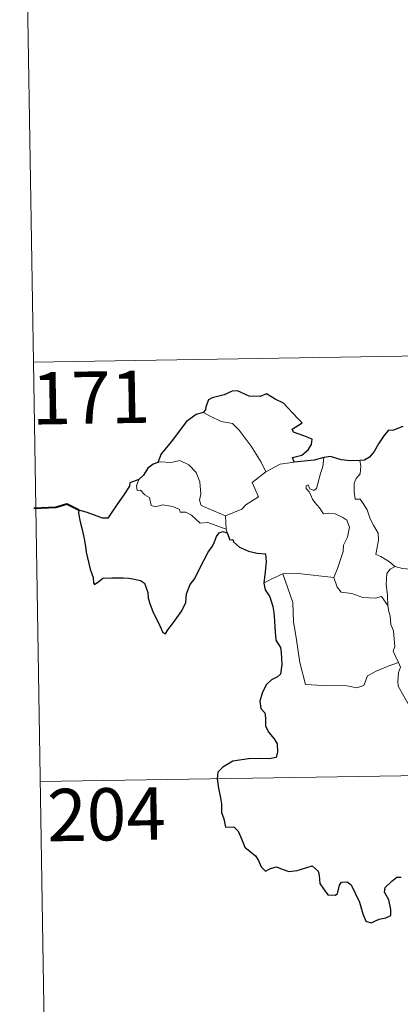
# Model space of a CAD drawing. Units: metres. Extents: x 609303 to 613806, y 4770556 to 4773599.
# Drawn here: x 609580 to 609635, y 4772522 to 4772663 of the extents above; entities that cross this region are included whole.
import ezdxf
from ezdxf.enums import TextEntityAlignment as Align

# ---------------------------------------------------------------- set-up
doc = ezdxf.new("R2010")
doc.units = ezdxf.units.M
doc.header["$MEASUREMENT"] = 0
doc.layers.add('Nivel 63', color=7, linetype='Continuous', lineweight=0)
doc.styles.add('Style-arial', font='arial.shx', dxfattribs={"bigfont": 'arialbig.shx'})

msp = doc.modelspace()

# ---------------------------------------------------------------- linework, layer by layer
at = {"layer": 'Nivel 63', "color": 7, "linetype": 'Continuous', "lineweight": 0}
for p, q in [((609580.34, 4772734.27, -0.49), (609582.32, 4772613.81, -0.49)), ((609582.32, 4772613.81, -0.49), (610111.93, 4772622.49, -0.49)), ((609582.32, 4772613.81, -0.49), (609584.29, 4772493.36, -0.49)), ((609615.68, 4772598.08, -0.49), (609617.72, 4772599.16, -0.49)), ((609617.72, 4772599.16, -0.49), (609619.74, 4772599.45, -0.49)), ((609609.9, 4772591.76, -0.49), (609610.01, 4772589.85, -0.49)), ((609583.3, 4772553.59, -0.49), (610024.64, 4772560.83, -0.49))]:
    msp.add_line(p, q, dxfattribs=at)
at = {"layer": 'Nivel 63', "color": 7, "linetype": 'Continuous', "lineweight": 30, "elevation": -0.49, "flags": 128}
for points in [[(609619.74, 4772599.45), (609619.52, 4772600.11), (609620.85, 4772600.45), (609621.75, 4772601.22), (609622.22, 4772601.97), (609622.36, 4772602.78), (609621.13, 4772603.26), (609619.67, 4772603.76), (609619.49, 4772604.18), (609620.92, 4772605.11), (609620.27, 4772605.73), (609618.23, 4772607.95), (609617.03, 4772608.5), (609615.79, 4772609.25), (609614.87, 4772608.88), (609613.27, 4772608.94), (609611.61, 4772609.69), (609610.86, 4772609.63), (609609.68, 4772609.11), (609607.96, 4772608.7), (609607.44, 4772608.4), (609607.05, 4772607.41), (609607.04, 4772606.97), (609606.7, 4772606.59)], [(609606.7, 4772606.59), (609605.67, 4772606.29), (609604.28, 4772605.3), (609603.36, 4772604.11), (609602.16, 4772602.41), (609600.67, 4772600.63), (609600.2, 4772599.41)], [(609635.38, 4772604.6), (609634.02, 4772604.05), (609633.27, 4772603.99), (609632.63, 4772603.22), (609631.86, 4772602.08), (609631.26, 4772600.98), (609630.55, 4772600.17), (609629.83, 4772599.76), (609629.17, 4772599.68)], [(609624.02, 4772600.12), (609622.64, 4772599.74), (609619.74, 4772599.45)], [(609629.17, 4772599.68), (609627.89, 4772599.66), (609626.5, 4772599.78), (609624.96, 4772600.28), (609624.02, 4772600.12)], [(609600.2, 4772599.41), (609599.52, 4772599.16), (609598.76, 4772598.58), (609598.14, 4772597.6), (609597.47, 4772596.98)], [(609597.47, 4772596.98), (609596.18, 4772596.48), (609596.1, 4772596.01), (609595.31, 4772594.78), (609594.38, 4772593.48), (609593.48, 4772592.15), (609593.02, 4772591.4), (609592.22, 4772591.42), (609591.1, 4772591.86), (609589.87, 4772592.3), (609588.82, 4772592.58), (609588.8, 4772592.15), (609589.01, 4772590.9), (609589.31, 4772589.77), (609589.58, 4772588.45), (609589.78, 4772587.33), (609589.89, 4772586.52), (609590.47, 4772584.09), (609590.91, 4772582.89), (609590.93, 4772582.12), (609591.07, 4772581.88), (609591.7, 4772582.33), (609592.27, 4772582.79), (609593.58, 4772582.87), (609595.2, 4772582.86), (609596.02, 4772582.79), (609596.85, 4772582.65), (609597.71, 4772582.49), (609598.28, 4772582.1), (609598.72, 4772580.76), (609598.8, 4772579.93), (609599.07, 4772579.04), (609599.46, 4772578.04), (609600.48, 4772575.96), (609600.9, 4772574.99), (609601.26, 4772574.83), (609601.6, 4772575.37), (609602.44, 4772576.43), (609603.6, 4772578.13), (609604.2, 4772579.29), (609604.29, 4772580.54), (609604.82, 4772581.88), (609605.48, 4772582.74), (609606.2, 4772584.23), (609607.4, 4772586.52), (609608.03, 4772587.39), (609608.33, 4772588.02), (609608.58, 4772588.8), (609608.96, 4772589.3), (609609.52, 4772589.51), (609610.13, 4772589.29)], [(609610.13, 4772589.29), (609610.51, 4772588.31), (609610.93, 4772588.35), (609611.02, 4772588.01), (609611.92, 4772587.24), (609613.19, 4772586.67), (609614.42, 4772586.37), (609615.63, 4772586.29), (609615.72, 4772585.14), (609615.59, 4772583.7), (609615.39, 4772582.1)], [(609615.39, 4772582.1), (609615.59, 4772581.13), (609616.24, 4772580.13), (609616.7, 4772578.75), (609616.84, 4772577.87), (609616.94, 4772576.72), (609616.97, 4772575.74), (609617.13, 4772573.88), (609617.81, 4772572.86), (609617.88, 4772572.14), (609617.98, 4772570.4), (609617.81, 4772569.01), (609617.36, 4772568.64), (609616.48, 4772568.23), (609615.72, 4772567.47), (609615.18, 4772566.3), (609614.83, 4772565.14), (609614.99, 4772564.11), (609615.56, 4772563.45), (609615.62, 4772562.73), (609615.62, 4772561.57), (609616.11, 4772560.66), (609616.9, 4772559.73), (609617.29, 4772559.03), (609617.38, 4772557.87), (609617.17, 4772557.05), (609616.22, 4772556.87), (609614.78, 4772556.92), (609613.18, 4772556.86), (609610.93, 4772556.51), (609609.52, 4772555.69), (609608.81, 4772554.95), (609608.68, 4772554), (609608.89, 4772552.65), (609609.18, 4772551.25), (609609.32, 4772550.4), (609609.33, 4772549.16), (609609.65, 4772548.23), (609609.91, 4772547.07), (609611.08, 4772547.1), (609611.73, 4772546.46), (609612.17, 4772545.36), (609612.67, 4772544.2), (609614.2, 4772542.93), (609614.62, 4772542.29), (609615.02, 4772541.34), (609615.62, 4772540.72), (609616.37, 4772541.13), (609617.22, 4772541.37), (609618.05, 4772541.04), (609619.01, 4772540.69), (609620.2, 4772540.83), (609621.43, 4772541.2), (609622.35, 4772541.51), (609623.19, 4772540.73), (609623.36, 4772540.11), (609623.44, 4772538.98), (609623.96, 4772538.2), (609624.57, 4772537.35), (609625.67, 4772537.29), (609625.98, 4772537.54), (609626.28, 4772538.73), (609626.56, 4772539.18), (609627.36, 4772539.23), (609627.92, 4772538.77), (609628.54, 4772537.47), (609629.12, 4772536.27), (609629.62, 4772534.6), (609630.03, 4772533.55), (609630.82, 4772533.34), (609631.97, 4772533.83), (609632.9, 4772534.05), (609633.63, 4772534.37), (609633.62, 4772535.25), (609633.33, 4772536.6), (609632.74, 4772537.73), (609632.8, 4772538.41), (609633.79, 4772539.32), (609634.48, 4772539.89), (609635.14, 4772539.89)]]:
    msp.add_lwpolyline(points, dxfattribs=at)
at = {"layer": 'Nivel 63', "color": 7, "linetype": 'Continuous', "lineweight": 0, "elevation": -0.49, "flags": 128}
for points in [[(609606.7, 4772606.59), (609607.71, 4772606.08), (609609.25, 4772605.29), (609610.92, 4772605.01), (609611.85, 4772604.04), (609613.6, 4772601.77), (609615.02, 4772599.44), (609615.68, 4772598.08)], [(609622.97, 4772595.68), (609623.55, 4772597.82), (609623.87, 4772598.82), (609624.02, 4772600.12)], [(609609.9, 4772591.76), (609608.09, 4772592.54), (609606.41, 4772593.25), (609606.14, 4772594), (609606.34, 4772594.87), (609606.2, 4772596.65), (609605.69, 4772597.98), (609604.61, 4772599.05), (609603.32, 4772599.69), (609602.11, 4772599.43), (609600.51, 4772599.52), (609600.2, 4772599.41)], [(609629.17, 4772599.68), (609629.34, 4772598.91), (609629.21, 4772597.78), (609628.64, 4772597.1), (609628.37, 4772596.44), (609628.36, 4772595.2), (609628.52, 4772594.15), (609629.25, 4772594.14), (609629.68, 4772593.5), (609630.25, 4772592.59), (609630.66, 4772591.3), (609631.15, 4772590.42), (609631.82, 4772589.24), (609631.87, 4772588.24), (609631.48, 4772586.18), (609632.2, 4772585.92), (609633.44, 4772585.13), (609634.16, 4772584.51), (609634.24, 4772584.49)], [(609615.68, 4772598.08), (609613.74, 4772596.52), (609614.63, 4772594.48), (609612.83, 4772593.34), (609612.26, 4772592.73), (609609.9, 4772591.76)], [(609597.47, 4772596.98), (609597.13, 4772596.06), (609597.19, 4772595.39), (609597.67, 4772595.45), (609598.32, 4772594.76), (609598.98, 4772594.37), (609599.24, 4772593.25), (609599.83, 4772593.06), (609600.91, 4772593.34), (609602.34, 4772593.07), (609603.31, 4772592.68), (609603.39, 4772592.26), (609604.18, 4772592.26), (609605, 4772591.85), (609606.26, 4772590.72), (609607.38, 4772590.78), (609608.81, 4772590.25), (609610.01, 4772589.85)], [(609625.44, 4772582.92), (609625.99, 4772584.18), (609626.79, 4772586.62), (609626.82, 4772587.52), (609627.39, 4772588.67), (609627.72, 4772590.11), (609627.32, 4772591.13), (609626.76, 4772591.5), (609625.63, 4772592.05), (609624.73, 4772592.15), (609623.96, 4772592.04), (609623.39, 4772592.92), (609622.74, 4772593.65), (609622.37, 4772594.15), (609621.94, 4772595.15), (609621.47, 4772595.66), (609621.5, 4772596.05), (609621.76, 4772596.21), (609622.02, 4772595.65), (609622.59, 4772595.41), (609622.97, 4772595.68)], [(609610.01, 4772589.85), (609610.03, 4772589.63), (609610.13, 4772589.29)], [(609633.2, 4772578.89), (609633.16, 4772580.3), (609632.96, 4772581.96), (609633.04, 4772583.49), (609633.53, 4772584.09), (609634.24, 4772584.49)], [(609634.24, 4772584.49), (609635.32, 4772584.2), (609636.45, 4772584.08)], [(609615.39, 4772582.1), (609616.46, 4772582.65), (609618.14, 4772583.44)], [(609618.14, 4772583.44), (609620.34, 4772583.47), (609625.44, 4772582.92)], [(609618.14, 4772583.44), (609619.57, 4772579.33), (609619.66, 4772576.53), (609620.06, 4772574.28), (609620.55, 4772570.69), (609621.39, 4772567.54), (609623.81, 4772567.39), (609627.33, 4772567.37), (609628.75, 4772567.07), (609629.75, 4772567.4), (609630.28, 4772568.77), (609631.54, 4772569.46), (609633.26, 4772570.17), (609634.75, 4772570.7)], [(609625.43, 4772582.91), (609625.44, 4772582.92), (609625.94, 4772581.53), (609626.52, 4772580.79), (609628.03, 4772580.58), (609629.62, 4772580.03), (609631.43, 4772579.95), (609632.3, 4772580.17), (609633.2, 4772578.89)], [(609634.75, 4772570.7), (609634.26, 4772571.68), (609633.97, 4772572.31), (609634.22, 4772573), (609634.07, 4772574.6), (609634, 4772575.23), (609633.64, 4772576.14), (609633.52, 4772577.38), (609633.36, 4772577.95), (609633.2, 4772578.89)], [(609634.75, 4772570.7), (609635.04, 4772570.03), (609634.72, 4772569.26), (609634.63, 4772567.95), (609634.7, 4772567.29), (609635.52, 4772565.84), (609636.7, 4772563.75), (609637.46, 4772562.28), (609637.64, 4772561.32), (609638.51, 4772560.07), (609639.03, 4772559.26), (609639.2, 4772557.44), (609639.43, 4772554.75), (609639.73, 4772551.97), (609640.18, 4772549.39), (609640.33, 4772548.3), (609640.04, 4772547.24), (609639.92, 4772545.77), (609642.24, 4772540.95), (609643.63, 4772541.31), (609644.85, 4772541.22), (609646.56, 4772541.6)]]:
    msp.add_lwpolyline(points, dxfattribs=at)
at = {"layer": 'Nivel 63', "color": 7, "linetype": 'Continuous', "lineweight": 40, "elevation": -0.49, "flags": 128}
msp.add_lwpolyline([(609588.82, 4772592.58), (609587.09, 4772593.41), (609585.52, 4772592.95), (609582.36, 4772592.79)], dxfattribs=at)

# ---------------------------------------------------------------- texts
at = {"layer": 'Nivel 63', "color": 7, "linetype": 'Continuous', "lineweight": 13, "style": 'Style-arial'}
for s, p in [('171', (609590.56, 4772608.73, -0.49)), ('204', (609592.81, 4772548.9, -0.49))]:
    msp.add_text(s, height=7.5, rotation=0.9392, dxfattribs=at).set_placement(p, align=Align.MIDDLE_CENTER)

doc.saveas('drawing.dxf')
